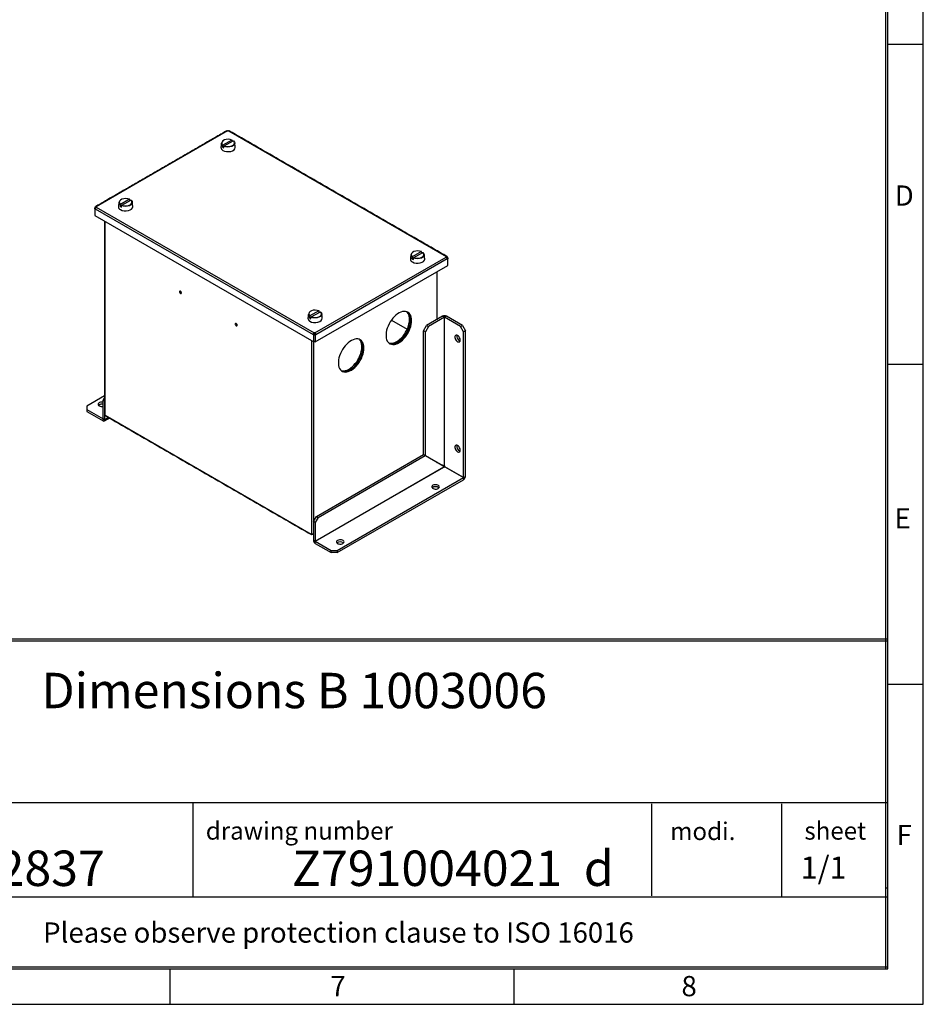
# Model space of a CAD drawing. Extents: x -146 to 1564, y -1745 to -606.
# Drawn here: x 1027 to 1564, y -1745 to -1161 of the extents above; entities that cross this region are included whole.
import ezdxf

# ---------------------------------------------------------------- set-up
doc = ezdxf.new("R2010")
doc.units = 0
doc.header["$LTSCALE"] = 20
doc.header["$MEASUREMENT"] = 0
for name, color, linetype in [('1', 7, 'CONTINUOUS'), ('2', 2, 'CONTINUOUS'), ('9', 14, 'CONTINUOUS')]:
    doc.layers.add(name, color=color, linetype=linetype)
doc.styles.add('ROMANS', font='romans.shx', dxfattribs={"height": 12})

msp = doc.modelspace()

# ---------------------------------------------------------------- linework, layer by layer
at = {"layer": '1'}
for p, q in [((1150.84643, -1227.22851), (1093.57411, -1260.29112)), ((1151.30884, -1227.22851), (1261.30928, -1290.73042)), ((1148.67819, -1236.36137), (1147.76459, -1236.86786)), ((1153.36212, -1232.70316), (1147.98135, -1235.68618)), ((1148.81254, -1236.18584), (1154.19331, -1233.20282)), ((1093.57411, -1260.29112), (1072.8907, -1272.2314)), ((1071.98774, -1273.56923), (1071.98774, -1273.03856)), ((1071.98774, -1273.03856), (1072.36744, -1273.25776)), ((1071.98774, -1273.56922), (1072.34745, -1273.36156)), ((1072.8907, -1272.49834), (1202.11167, -1347.09603)), ((1087.89171, -1271.52293), (1086.97811, -1272.02941)), ((1092.57565, -1267.86471), (1087.19487, -1270.84774)), ((1088.02606, -1271.34739), (1093.40683, -1268.36437)), ((1071.98774, -1273.56922), (1071.98774, -1277.52945)), ((1071.98774, -1277.52945), (1201.88326, -1352.51653)), ((1072.32501, -1273.47814), (1201.54599, -1348.07582)), ((1078.01583, -1281.00939), (1078.01583, -1395.52807)), ((1261.30928, -1290.73042), (1280.52981, -1301.8262)), ((1202.57408, -1347.09603), (1280.52981, -1302.09314)), ((1261.10968, -1302.57017), (1260.19608, -1303.07666)), ((1265.79362, -1298.91196), (1260.41284, -1301.89498)), ((1261.24403, -1302.39464), (1266.6248, -1299.41161)), ((1281.43277, -1302.63335), (1281.05307, -1302.85255)), ((1281.43277, -1302.63335), (1281.43277, -1303.16402)), ((1202.80249, -1352.51653), (1281.43277, -1307.12424)), ((1203.13976, -1348.07582), (1281.0955, -1303.07293)), ((1281.43277, -1303.16402), (1281.07306, -1302.95636)), ((1281.43277, -1307.12424), (1281.43277, -1303.16402)), ((1274.87436, -1310.91034), (1274.87436, -1339.28579)), ((1205.00714, -1334.07351), (1199.62637, -1337.05654)), ((1200.45755, -1337.55619), (1205.83832, -1334.57317)), ((1278.40989, -1337.24477), (1268.8993, -1342.73512)), ((1278.40989, -1337.24477), (1279.47055, -1337.85708)), ((1280.60192, -1337.24477), (1279.54126, -1337.85708)), ((1290.1125, -1342.73512), (1280.60192, -1337.24477)), ((1200.3232, -1337.73173), (1199.4096, -1338.23821)), ((1247.96848, -1339.59302), (1257.33597, -1345.00076)), ((1267.13154, -1345.79698), (1268.8993, -1342.73512)), ((1269.95996, -1343.34742), (1268.19219, -1346.40928)), ((1268.8993, -1342.73512), (1269.95996, -1343.34742)), ((1279.47055, -1337.85708), (1269.95996, -1343.34742)), ((1279.47055, -1425.94142), (1279.47055, -1337.85708)), ((1279.54126, -1425.94142), (1279.54126, -1337.85708)), ((1289.05184, -1343.34742), (1279.54126, -1337.85708)), ((1289.05184, -1343.34742), (1290.1125, -1342.73512)), ((1290.81961, -1346.40928), (1289.05184, -1343.34742)), ((1290.1125, -1342.73512), (1291.88027, -1345.79698)), ((1201.88326, -1348.55631), (1202.41359, -1348.25016)), ((1201.88326, -1352.51653), (1201.88326, -1348.55631)), ((1202.80249, -1348.55631), (1202.27217, -1348.25016)), ((1202.80249, -1348.55631), (1202.80249, -1352.51653)), ((1267.13154, -1419.21348), (1267.13154, -1345.79698)), ((1268.19219, -1346.40928), (1267.13154, -1345.79698)), ((1268.19219, -1419.82578), (1268.19219, -1346.40928)), ((1291.88027, -1345.79698), (1290.81961, -1346.40928)), ((1290.81961, -1432.92178), (1290.81961, -1346.40928)), ((1291.88027, -1432.30948), (1291.88027, -1345.79698)), ((1200.62814, -1351.79197), (1200.62814, -1466.31066)), ((1201.75951, -1352.4451), (1201.75951, -1459.02464)), ((1201.88326, -1352.51653), (1202.34288, -1352.2512)), ((1202.80249, -1352.51653), (1202.34288, -1352.2512)), ((1077.78151, -1384.50118), (1067.37386, -1390.50938)), ((1076.91981, -1387.03786), (1077.78151, -1385.54535)), ((1077.78151, -1387.53531), (1076.91981, -1387.03786)), ((1076.91981, -1398.02034), (1076.91981, -1387.03786)), ((1067.37386, -1390.50938), (1067.37387, -1392.55041)), ((1067.37387, -1392.55041), (1076.88446, -1398.04075)), ((1067.37387, -1392.55041), (1067.37387, -1393.77522)), ((1067.37387, -1393.77522), (1076.88446, -1399.26556)), ((1077.98047, -1398.63264), (1077.98047, -1395.49544)), ((1078.24703, -1395.92853), (1200.39694, -1466.44417)), ((1076.91981, -1398.02034), (1076.88446, -1398.04075)), ((1076.88446, -1399.26556), (1076.88446, -1398.04075)), ((1077.98047, -1398.63264), (1076.91981, -1398.02034)), ((1080.22145, -1397.33895), (1077.98047, -1398.63264)), ((1203.49193, -1456.02402), (1267.06904, -1419.32173)), ((1267.06904, -1419.32173), (1268.1297, -1419.93403)), ((1267.13154, -1419.21348), (1278.0658, -1425.52775)), ((1267.13154, -1419.21348), (1268.19219, -1419.82578)), ((1204.55258, -1456.63632), (1268.1297, -1419.93403)), ((1279.06396, -1426.2483), (1268.1297, -1419.93403)), ((1268.19219, -1419.82578), (1279.12646, -1426.14005)), ((1274.87436, -1423.68477), (1274.87436, -1423.82891)), ((1202.78482, -1470.68066), (1279.06396, -1426.64564)), ((1202.82017, -1470.74189), (1279.09932, -1426.70688)), ((1279.12646, -1426.14005), (1278.0658, -1425.52775)), ((1279.06396, -1426.2483), (1279.06396, -1426.64564)), ((1279.09932, -1426.70688), (1279.27609, -1426.80893)), ((1279.47055, -1425.94142), (1279.12646, -1426.14005)), ((1279.27609, -1426.80893), (1279.68268, -1426.57421)), ((1279.71803, -1426.04346), (1279.54126, -1425.94142)), ((1279.68268, -1426.57421), (1290.78426, -1432.98302)), ((1279.71803, -1426.51298), (1279.71803, -1426.04346)), ((1290.81961, -1432.92178), (1279.71803, -1426.51298)), ((1215.86629, -1476.23224), (1290.78426, -1432.98302)), ((1215.86629, -1477.45705), (1290.78426, -1434.20783)), ((1290.78426, -1432.98302), (1290.78426, -1434.20783)), ((1290.81961, -1432.92178), (1291.88027, -1432.30948)), ((1201.72416, -1459.08588), (1203.49193, -1456.02402)), ((1202.78482, -1459.69818), (1201.72416, -1459.08588)), ((1201.72416, -1459.08588), (1201.72416, -1470.06835)), ((1204.55258, -1456.63632), (1202.78482, -1459.69818)), ((1202.78482, -1459.69818), (1202.78482, -1470.68066)), ((1203.49193, -1456.02402), (1204.55258, -1456.63632)), ((1201.19383, -1466.73813), (1201.19383, -1466.43226)), ((1201.19383, -1466.73813), (1201.19383, -1466.43226)), ((1201.72416, -1470.06835), (1202.78482, -1470.68066)), ((1202.82017, -1471.96671), (1202.82017, -1470.74189)), ((1202.82017, -1470.74189), (1212.33076, -1476.23224)), ((1202.82017, -1471.96671), (1212.33076, -1477.45705)), ((1212.33076, -1476.23224), (1215.86629, -1476.23224)), ((1212.33076, -1477.45705), (1212.33076, -1476.23224)), ((1215.86629, -1477.45705), (1212.33076, -1477.45705)), ((1215.86629, -1476.23224), (1215.86629, -1477.45705))]:
    msp.add_line(p, q, dxfattribs=at)
at = {"layer": '1', "flags": 128}
for points in [[(1153.36212, -1232.70316), (1152.32058, -1232.38296), (1151.15872, -1232.26388), (1149.98989, -1232.35754), (1148.92813, -1232.65479), (1148.07702, -1233.12663), (1147.51957, -1233.72705), (1147.31019, -1234.39745), (1147.46929, -1235.07245), (1147.98135, -1235.68618)], [(1148.02194, -1238.83849), (1149.02582, -1239.2846), (1150.21288, -1239.54006), (1151.47763, -1239.58219), (1152.70771, -1239.40724), (1153.79381, -1239.03075), (1154.63942, -1238.48618), (1155.16942, -1237.82191), (1155.33671, -1237.09697), (1155.32919, -1236.98733)], [(1154.33877, -1233.27125), (1154.88893, -1233.91875), (1155.06401, -1234.63283), (1154.84674, -1235.34304), (1154.25855, -1235.9793), (1153.35748, -1236.47884), (1152.23242, -1236.79238), (1150.99439, -1236.88897), (1149.76553, -1236.75909), (1148.66708, -1236.41555)], [(1148.81254, -1236.18584), (1149.85409, -1236.50604), (1151.01595, -1236.62512), (1152.18477, -1236.53146), (1153.24653, -1236.23421), (1154.09765, -1235.76237), (1154.65509, -1235.16195), (1154.86447, -1234.49155), (1154.70537, -1233.81655), (1154.19331, -1233.20282)], [(1092.57565, -1267.86471), (1091.5341, -1267.54452), (1090.37224, -1267.42544), (1089.20342, -1267.51909), (1088.14165, -1267.81634), (1087.29054, -1268.28819), (1086.7331, -1268.8886), (1086.52371, -1269.55901), (1086.68281, -1270.234), (1087.19487, -1270.84774)], [(1087.23546, -1274.00005), (1088.23934, -1274.44615), (1089.4264, -1274.70162), (1090.69116, -1274.74374), (1091.92123, -1274.56879), (1093.00733, -1274.1923), (1093.85295, -1273.64773), (1094.38294, -1272.98346), (1094.55023, -1272.25852), (1094.54272, -1272.14888)], [(1093.55229, -1268.4328), (1094.10245, -1269.0803), (1094.27753, -1269.79439), (1094.06026, -1270.50459), (1093.47207, -1271.14086), (1092.571, -1271.6404), (1091.44595, -1271.95393), (1090.20791, -1272.05052), (1088.97905, -1271.92064), (1087.8806, -1271.57711)], [(1088.02606, -1271.34739), (1089.06761, -1271.66759), (1090.22947, -1271.78667), (1091.39829, -1271.69302), (1092.46005, -1271.39577), (1093.31117, -1270.92392), (1093.86861, -1270.32351), (1094.078, -1269.6531), (1093.9189, -1268.9781), (1093.40683, -1268.36437)], [(1072.32501, -1273.47814), (1072.30408, -1273.52591), (1072.27524, -1273.56455), (1072.23921, -1273.5931), (1072.1969, -1273.61086), (1072.14937, -1273.61738), (1072.09779, -1273.61247), (1072.04346, -1273.59629), (1071.98774, -1273.56922)], [(1265.79362, -1298.91196), (1264.75207, -1298.59176), (1263.59021, -1298.47268), (1262.42138, -1298.56634), (1261.35962, -1298.86358), (1260.50851, -1299.33543), (1259.95106, -1299.93585), (1259.74168, -1300.60625), (1259.90078, -1301.28125), (1260.41284, -1301.89498)], [(1266.77026, -1299.48005), (1267.32042, -1300.12755), (1267.4955, -1300.84163), (1267.27823, -1301.55184), (1266.69004, -1302.1881), (1265.78897, -1302.68764), (1264.66392, -1303.00118), (1263.42588, -1303.09777), (1262.19702, -1302.96789), (1261.09857, -1302.62435)], [(1261.24403, -1302.39464), (1262.28558, -1302.71483), (1263.44744, -1302.83391), (1264.61626, -1302.74026), (1265.67802, -1302.44301), (1266.52914, -1301.97116), (1267.08658, -1301.37075), (1267.29596, -1300.70034), (1267.13686, -1300.02535), (1266.6248, -1299.41161)], [(1260.45343, -1305.04729), (1261.45731, -1305.4934), (1262.64437, -1305.74886), (1263.90913, -1305.79099), (1265.1392, -1305.61603), (1266.2253, -1305.23955), (1267.07091, -1304.69497), (1267.60091, -1304.03071), (1267.7682, -1303.30577), (1267.76069, -1303.19613)], [(1281.43277, -1303.16402), (1281.37705, -1303.19109), (1281.32272, -1303.20726), (1281.27114, -1303.21217), (1281.2236, -1303.20565), (1281.18129, -1303.18789), (1281.14527, -1303.15934), (1281.11643, -1303.1207), (1281.0955, -1303.07293)], [(1123.37673, -1323.42487), (1123.33232, -1323.14145), (1123.20586, -1322.84989), (1123.01661, -1322.59462), (1122.79336, -1322.41445), (1122.57012, -1322.33686), (1122.38086, -1322.37363), (1122.25441, -1322.51918), (1122.21, -1322.75134), (1122.25441, -1323.03476), (1122.38086, -1323.32631), (1122.57012, -1323.5816), (1122.79336, -1323.76175), (1123.01661, -1323.83935), (1123.20586, -1323.80258), (1123.33232, -1323.65703), (1123.37673, -1323.42487)], [(1205.00714, -1334.07351), (1203.96559, -1333.75332), (1202.80373, -1333.63424), (1201.63491, -1333.72789), (1200.57315, -1334.02514), (1199.72203, -1334.49699), (1199.16459, -1335.0974), (1198.9552, -1335.76781), (1199.1143, -1336.4428), (1199.62637, -1337.05654)], [(1205.98378, -1334.6416), (1206.53394, -1335.2891), (1206.70902, -1336.00318), (1206.49175, -1336.71339), (1205.90356, -1337.34965), (1205.00249, -1337.8492), (1203.87744, -1338.16273), (1202.63941, -1338.25932), (1201.41054, -1338.12944), (1200.31209, -1337.78591)], [(1200.45755, -1337.55619), (1201.4991, -1337.87639), (1202.66096, -1337.99547), (1203.82978, -1337.90182), (1204.89154, -1337.60457), (1205.74266, -1337.13272), (1206.3001, -1336.5323), (1206.50949, -1335.8619), (1206.35039, -1335.1869), (1205.83832, -1334.57317)], [(1259.98976, -1339.79473), (1259.92735, -1338.70828), (1259.74115, -1337.71172), (1259.43422, -1336.82141), (1259.0116, -1336.05198), (1258.48022, -1335.41607), (1257.84882, -1334.9241), (1257.12776, -1334.58417), (1256.32887, -1334.40183), (1255.46528, -1334.38012), (1254.55117, -1334.51935), (1253.60154, -1334.81728), (1252.632, -1335.26897), (1251.65845, -1335.86704), (1250.69689, -1336.60166), (1249.7631, -1337.46075), (1248.87242, -1338.43023), (1248.03948, -1339.49417), (1247.27793, -1340.63509), (1246.60031, -1341.83428), (1246.01772, -1343.07202), (1245.53974, -1344.328), (1245.17421, -1345.5816), (1244.92714, -1346.81224), (1244.80258, -1347.99971), (1244.80258, -1349.1245), (1244.92714, -1350.16816), (1245.17421, -1351.11353), (1245.53974, -1351.9451), (1246.01772, -1352.64922), (1246.60031, -1353.21432), (1247.27793, -1353.63113), (1248.03948, -1353.8928), (1248.87242, -1353.99504), (1249.7631, -1353.93616), (1250.69689, -1353.71713), (1251.65845, -1353.34155), (1252.632, -1352.81559), (1253.60154, -1352.14787), (1254.55117, -1351.34937), (1255.46528, -1350.4332), (1256.32887, -1349.4144), (1257.12776, -1348.3097), (1257.84882, -1347.13724), (1258.48022, -1345.91627), (1259.0116, -1344.66684), (1259.43422, -1343.40946), (1259.74115, -1342.16478), (1259.92735, -1340.95324), (1259.98976, -1339.79473)], [(1251.15092, -1352.24638), (1252.12297, -1351.61317), (1253.07905, -1350.84622), (1254.00348, -1349.95813), (1254.88106, -1348.96348), (1255.6974, -1347.8786), (1256.43908, -1346.72132), (1257.09394, -1345.51062), (1257.6512, -1344.26639), (1258.10174, -1343.00906), (1258.43814, -1341.75928), (1258.65489, -1340.53756), (1258.74842, -1339.36398), (1258.7172, -1338.25778), (1258.56174, -1337.23715), (1258.28459, -1336.31884), (1257.89032, -1335.51792), (1257.38538, -1334.84756), (1257.10848, -1334.5776)], [(1251.85803, -1352.65459), (1252.83007, -1352.02137), (1253.78616, -1351.25442), (1254.71058, -1350.36633), (1255.58817, -1349.37168), (1256.4045, -1348.2868), (1257.14619, -1347.12952), (1257.80104, -1345.91882), (1258.35831, -1344.67459), (1258.80884, -1343.41726), (1259.14524, -1342.16748), (1259.36199, -1340.94576), (1259.45552, -1339.77218), (1259.4243, -1338.66598), (1259.26884, -1337.64535), (1258.9917, -1336.72704), (1258.59742, -1335.92613), (1258.09248, -1335.25576), (1257.49121, -1334.73116)], [(1259.45943, -1339.48858), (1259.39702, -1338.40212), (1259.21082, -1337.40556), (1258.90389, -1336.51526), (1258.48127, -1335.74583), (1257.94989, -1335.10992), (1257.49121, -1334.73116)], [(1155.26724, -1341.83487), (1155.31165, -1342.1183), (1155.43811, -1342.40985), (1155.62736, -1342.66514), (1155.85061, -1342.84529), (1156.07385, -1342.92289), (1156.26311, -1342.88612), (1156.38956, -1342.74057), (1156.43397, -1342.50841), (1156.38956, -1342.22499), (1156.26311, -1341.93343), (1156.07385, -1341.67816), (1155.85061, -1341.49799), (1155.62736, -1341.4204), (1155.43811, -1341.45717), (1155.31165, -1341.60272), (1155.26724, -1341.83487)], [(1199.66695, -1340.20885), (1200.67083, -1340.65495), (1201.85789, -1340.91041), (1203.12265, -1340.95254), (1204.35272, -1340.77759), (1205.43882, -1340.4011), (1206.28444, -1339.85653), (1206.81443, -1339.19226), (1206.98172, -1338.46732), (1206.97421, -1338.35768)], [(1246.75517, -1353.32854), (1247.50914, -1353.58665), (1248.34209, -1353.68888), (1249.23277, -1353.63), (1250.16656, -1353.41097), (1251.12812, -1353.03539), (1252.10166, -1352.50943), (1253.07121, -1351.84171), (1254.02084, -1351.04322), (1254.93495, -1350.12705), (1255.79853, -1349.10825), (1256.59742, -1348.00355), (1257.31849, -1346.83109), (1257.94989, -1345.61011), (1258.48127, -1344.36068), (1258.90389, -1343.10331), (1259.21082, -1341.85863), (1259.39702, -1340.64709), (1259.45943, -1339.48858)], [(1287.28408, -1352.32953), (1287.73232, -1352.51387), (1288.14423, -1352.53444), (1288.48647, -1352.38956), (1288.7313, -1352.09098), (1288.85887, -1351.66289), (1288.85887, -1351.13996), (1288.7313, -1350.56457), (1288.48647, -1349.98332), (1288.14423, -1349.44331), (1287.73232, -1348.98828), (1287.28408, -1348.6551), (1286.83585, -1348.47076), (1286.42393, -1348.4502), (1286.08169, -1348.59507), (1285.83686, -1348.89365), (1285.70928, -1349.32174), (1285.70928, -1349.84467), (1285.83686, -1350.42006), (1286.08169, -1351.00131), (1286.42393, -1351.54133), (1286.83585, -1351.99635), (1287.28408, -1352.32953)], [(1231.70549, -1356.12289), (1231.64308, -1355.03644), (1231.45688, -1354.03988), (1231.14995, -1353.14958), (1230.72733, -1352.38015), (1230.19595, -1351.74423), (1229.56455, -1351.25226), (1228.84348, -1350.91233), (1228.0446, -1350.72999), (1227.18101, -1350.70828), (1226.2669, -1350.84752), (1225.31727, -1351.14544), (1224.34773, -1351.59714), (1223.37418, -1352.1952), (1222.41262, -1352.92982), (1221.47883, -1353.78891), (1220.58815, -1354.75839), (1219.7552, -1355.82233), (1218.99366, -1356.96325), (1218.31604, -1358.16244), (1217.73345, -1359.40018), (1217.25547, -1360.65616), (1216.88994, -1361.90977), (1216.64287, -1363.14041), (1216.51831, -1364.32787), (1216.51831, -1365.45266), (1216.64287, -1366.49632), (1216.88994, -1367.44169), (1217.25547, -1368.27326), (1217.73345, -1368.97738), (1218.31604, -1369.54249), (1218.99366, -1369.9593), (1219.7552, -1370.22097), (1220.58815, -1370.3232), (1221.47883, -1370.26432), (1222.41262, -1370.04529), (1223.37418, -1369.66971), (1224.34773, -1369.14375), (1225.31727, -1368.47603), (1226.2669, -1367.67753), (1227.18101, -1366.76137), (1228.0446, -1365.74257), (1228.84348, -1364.63786), (1229.56455, -1363.4654), (1230.19595, -1362.24443), (1230.72733, -1360.995), (1231.14995, -1359.73762), (1231.45688, -1358.49294), (1231.64308, -1357.28141), (1231.70549, -1356.12289)], [(1222.86665, -1368.57455), (1223.8387, -1367.94133), (1224.79478, -1367.17438), (1225.71921, -1366.28629), (1226.59679, -1365.29164), (1227.41313, -1364.20676), (1228.15481, -1363.04948), (1228.80967, -1361.83878), (1229.36693, -1360.59455), (1229.81747, -1359.33722), (1230.15387, -1358.08744), (1230.37061, -1356.86572), (1230.46414, -1355.69214), (1230.43293, -1354.58594), (1230.27747, -1353.56531), (1230.00032, -1352.647), (1229.60605, -1351.84609), (1229.10111, -1351.17572), (1228.82421, -1350.90576)], [(1223.57376, -1368.98275), (1224.5458, -1368.34953), (1225.50189, -1367.58259), (1226.42631, -1366.69449), (1227.3039, -1365.69984), (1228.12023, -1364.61497), (1228.86192, -1363.45768), (1229.51677, -1362.24699), (1230.07404, -1361.00275), (1230.52457, -1359.74543), (1230.86097, -1358.49564), (1231.07772, -1357.27392), (1231.17125, -1356.10034), (1231.14003, -1354.99414), (1230.98457, -1353.97351), (1230.70743, -1353.05521), (1230.31315, -1352.25429), (1229.80821, -1351.58393), (1229.20694, -1351.05932)], [(1231.17515, -1355.81674), (1231.11275, -1354.73029), (1230.92655, -1353.73372), (1230.61962, -1352.84342), (1230.197, -1352.07399), (1229.66562, -1351.43808), (1229.20694, -1351.05932)], [(1246.75517, -1353.32854), (1247.31155, -1353.53605), (1248.12789, -1353.67841), (1249.00547, -1353.65982), (1249.9299, -1353.48059), (1250.88598, -1353.14367), (1251.85803, -1352.65459)], [(1288.34474, -1351.71723), (1288.79297, -1351.90157), (1288.80651, -1351.90472)], [(1218.4709, -1369.6567), (1219.22487, -1369.91481), (1220.05782, -1370.01705), (1220.9485, -1369.95817), (1221.88229, -1369.73914), (1222.84385, -1369.36356), (1223.81739, -1368.83759), (1224.78694, -1368.16988), (1225.73656, -1367.37138), (1226.65067, -1366.45521), (1227.51426, -1365.43641), (1228.31315, -1364.33171), (1229.03421, -1363.15925), (1229.66562, -1361.93828), (1230.197, -1360.68884), (1230.61962, -1359.43147), (1230.92655, -1358.18679), (1231.11275, -1356.97525), (1231.17515, -1355.81674)], [(1218.4709, -1369.6567), (1219.02728, -1369.86422), (1219.84362, -1370.00657), (1220.7212, -1369.98798), (1221.64563, -1369.80876), (1222.60171, -1369.47183), (1223.57376, -1368.98275)], [(1076.91981, -1388.25579), (1076.69097, -1388.21966), (1076.05219, -1388.19329), (1075.42641, -1388.27188), (1074.86433, -1388.44905), (1074.41148, -1388.71048), (1074.10457, -1389.03496), (1073.96844, -1389.39622), (1074.01412, -1389.76498), (1074.23793, -1390.11137), (1074.62172, -1390.40734), (1075.13439, -1390.62889), (1075.73443, -1390.75809), (1076.37322, -1390.78446), (1076.91981, -1390.72196)], [(1287.28408, -1417.6528), (1287.73232, -1417.83714), (1288.14423, -1417.8577), (1288.48647, -1417.71283), (1288.7313, -1417.41425), (1288.85887, -1416.98616), (1288.85887, -1416.46323), (1288.7313, -1415.88784), (1288.48647, -1415.30659), (1288.14423, -1414.76657), (1287.73232, -1414.31155), (1287.28408, -1413.97837), (1286.83585, -1413.79403), (1286.42393, -1413.77346), (1286.08169, -1413.91834), (1285.83686, -1414.21691), (1285.70928, -1414.64501), (1285.70928, -1415.16794), (1285.83686, -1415.74333), (1286.08169, -1416.32458), (1286.42393, -1416.86459), (1286.83585, -1417.31962), (1287.28408, -1417.6528)], [(1288.34474, -1417.0405), (1288.79297, -1417.22484), (1288.80651, -1417.22798)], [(1275.79359, -1439.39182), (1276.17738, -1439.09586), (1276.40118, -1438.74946), (1276.44687, -1438.3807), (1276.31074, -1438.01945), (1276.00382, -1437.69496), (1275.55098, -1437.43354), (1274.98889, -1437.25636), (1274.36311, -1437.17778), (1273.72433, -1437.20415), (1273.12429, -1437.33335), (1272.61161, -1437.5549), (1272.22782, -1437.85087), (1272.00402, -1438.19726), (1271.95834, -1438.56603), (1272.09447, -1438.92728), (1272.40138, -1439.25176), (1272.85423, -1439.51318), (1273.41631, -1439.69036), (1274.04209, -1439.76895), (1274.68088, -1439.74258), (1275.28091, -1439.61338), (1275.79359, -1439.39182)], [(1219.22505, -1472.04815), (1219.60884, -1471.75218), (1219.83264, -1471.40579), (1219.87833, -1471.03702), (1219.7422, -1470.67577), (1219.43528, -1470.35129), (1218.98243, -1470.08987), (1218.42035, -1469.91269), (1217.79457, -1469.8341), (1217.15579, -1469.86047), (1216.55575, -1469.98967), (1216.04307, -1470.21123), (1215.65928, -1470.50719), (1215.43548, -1470.85359), (1215.38979, -1471.22235), (1215.52592, -1471.58361), (1215.83284, -1471.90809), (1216.28569, -1472.16951), (1216.84776, -1472.34669), (1217.47354, -1472.42527), (1218.11233, -1472.3989), (1218.71237, -1472.2697), (1219.22505, -1472.04815)]]:
    msp.add_lwpolyline(points, dxfattribs=at)
at = {"layer": '1'}
for centre, radius, start, end in [((1151.07763, -1226.4333), 0.82814, 253.78860153, 286.21139847), ((1148.83676, -1237.02123), 1.99157, 179.02455625, 245.84968604), ((1148.7315, -1234.56834), 1.61803, 175.86104541, 236.39160593), ((1150.07861, -1233.95962), 3.71652, 231.49153998, 246.48531587), ((1071.56211, -1272.38119), 0.78313, 302.9216342, 346.94623076), ((1072.75864, -1272.36487), 0.18776, 314.69474807, 45.30525193), ((1088.05028, -1272.18279), 1.99157, 179.02455625, 245.84968604), ((1087.94502, -1269.72989), 1.61803, 175.86104541, 236.39160593), ((1089.29213, -1269.12117), 3.71652, 231.49153998, 246.48531587), ((1261.16299, -1300.77714), 1.61803, 175.86104541, 236.39160593), ((1280.66188, -1301.95967), 0.18776, 134.69647105, 225.30352895), ((1281.8584, -1301.97598), 0.78314, 193.05407464, 237.07818555), ((1261.26825, -1303.23003), 1.99157, 179.02455625, 245.84968604), ((1262.5101, -1300.16842), 3.71652, 231.49153998, 246.48531587), ((1123.92082, -1322.43724), 1.17931, 177.59153607, 242.40281084), ((1200.37651, -1335.93869), 1.61803, 175.86104541, 236.39160593), ((1279.5059, -1339.36006), 2.38237, 62.60954837, 117.39045163), ((1156.97804, -1341.5208), 1.17928, 177.5908544, 242.40343219), ((1200.48177, -1338.39158), 1.99157, 179.02455625, 245.84968604), ((1201.72362, -1335.32997), 3.71652, 231.49153998, 246.48531587), ((1279.5059, -1337.92533), 0.07687, 62.61490193, 117.38509807), ((1202.30889, -1347.89893), 0.78314, 193.05407464, 237.07818555), ((1202.83922, -1347.59278), 0.78314, 193.05407464, 237.07818555), ((1202.34288, -1347.8912), 0.8281, 73.787902, 106.212098), ((1202.34288, -1348.50361), 0.8281, 73.787902, 106.212098), ((1201.84654, -1347.59279), 0.78313, 302.9216342, 346.94623076), ((1202.37687, -1347.89894), 0.78313, 302.9216342, 346.94623076), ((1289.9941, -1348.96308), 3.21026, 171.12165583, 239.08408173), ((1247.88692, -1347.50406), 5.75703, 255.34911092, 304.53856214), ((1219.60265, -1363.83227), 5.75699, 255.34893291, 304.53872457), ((1076.18405, -1392.43555), 3.04517, 76.01810721, 129.95513565), ((1077.44298, -1396.12578), 0.82789, 13.7835498, 46.21640323), ((1076.89826, -1398.02383), 0.02184, 230.80045107, 9.20845232), ((1077.31231, -1398.74103), 0.6769, 230.79699621, 9.21398286), ((1289.9941, -1414.28634), 3.21026, 171.12156902, 239.08412733), ((1279.14073, -1426.64215), 0.07685, 182.60820973, 237.3924066), ((1279.5059, -1426.00967), 0.07687, 62.61490193, 117.38509807), ((1279.64127, -1426.50948), 0.07685, 302.6075934, 357.39179027), ((1289.50068, -1432.20119), 2.38205, 302.6056032, 357.39447244), ((1290.74285, -1432.91828), 0.07685, 302.6075934, 357.39179027), ((1274.2026, -1441.38696), 3.03852, 49.23006923, 130.76984295), ((1200.5786, -1466.49182), 0.18781, 74.70667634, 165.30421674), ((1201.19031, -1467.54669), 0.80857, 89.7506197, 106.35515197), ((1201.19735, -1467.54665), 0.80853, 73.64464617, 90.24967998), ((1204.10373, -1469.96008), 2.38203, 182.60523219, 237.39469217), ((1202.86158, -1470.67716), 0.07685, 182.60820973, 237.3924066), ((1217.63406, -1474.04329), 3.03853, 49.23019519, 130.76972248)]:
    msp.add_arc(centre, radius, start, end, dxfattribs=at)
for points in [[(1150.4478, -1227.18813), (1093.5147, -1260.05491)], [(1270.87513, -1295.98216), (1151.70747, -1227.18813)], [(1147.11769, -1234.45156), (1146.84547, -1236.98733)], [(1155.32919, -1236.98733), (1155.05698, -1234.45156)], [(1093.5147, -1260.05491), (1072.48939, -1272.19256)], [(1072.63884, -1272.73924), (1072.32501, -1272.55807)], [(1072.8907, -1272.49834), (1072.8907, -1272.2314)], [(1086.33121, -1269.61311), (1086.05899, -1272.14888)], [(1094.54272, -1272.14888), (1094.2705, -1269.61311)], [(1077.78151, -1280.87412), (1077.78151, -1395.20305)], [(1280.93112, -1301.78735), (1270.87513, -1295.98216)], [(1259.54918, -1300.66036), (1259.27696, -1303.19613)], [(1267.76069, -1303.19613), (1267.48847, -1300.66036)], [(1280.52981, -1302.09314), (1280.52981, -1301.8262)], [(1280.78167, -1302.33404), (1281.0955, -1302.15286)], [(1275.10867, -1339.15052), (1275.10867, -1310.77507)], [(1198.7627, -1335.82191), (1198.49048, -1338.35768)], [(1206.97421, -1338.35768), (1206.70199, -1335.82191)], [(1202.07632, -1347.76967), (1201.54599, -1348.07582)], [(1202.11167, -1347.70843), (1202.11167, -1347.09603)], [(1202.57408, -1347.09603), (1202.57408, -1347.70843)], [(1203.13976, -1348.07582), (1202.60943, -1347.76967)], [(1077.65939, -1399.3423), (1080.67556, -1397.6011)], [(1078.41141, -1396.29403), (1200.56399, -1466.81122)], [(1275.05151, -1423.93122), (1275.10864, -1423.76221)], [(1200.62819, -1466.31067), (1200.39694, -1466.44417)], [(1200.96262, -1466.40829), (1200.96262, -1466.77084)], [(1201.42503, -1466.77084), (1201.42503, -1466.40829)]]:
    msp.add_open_spline(points, degree=1, dxfattribs=at)
for points, knots in [([(1150.84643, -1227.22851), (1150.76809, -1227.19618), (1150.61147, -1227.13153), (1150.49356, -1227.17435), (1150.43464, -1227.19575)], [0, 0, 0, 0, 0.500241381, 1, 1, 1, 1]), ([(1151.72063, -1227.19575), (1151.66171, -1227.17435), (1151.5438, -1227.13153), (1151.38718, -1227.19618), (1151.30884, -1227.22851)], [0, 0, 0, 0, 0.499758619, 1, 1, 1, 1]), ([(1147.8359, -1235.9159), (1147.8255, -1236.05466), (1147.80172, -1236.37198), (1147.77796, -1236.6893), (1147.76459, -1236.86786)], [0, 0, 0, 0, 0.437276094, 1, 1, 1, 1]), ([(1147.98135, -1235.68618), (1147.9661, -1235.6962), (1147.93425, -1235.71712), (1147.89063, -1235.76792), (1147.85659, -1235.82799), (1147.83997, -1235.87941), (1147.83685, -1235.90736), (1147.8359, -1235.9159)], [0, 0, 0, 0, 0.21257511, 0.44391744, 0.673437079, 0.900295908, 1, 1, 1, 1]), ([(1148.59577, -1237.36751), (1148.60915, -1237.18895), (1148.63291, -1236.87163), (1148.65669, -1236.55431), (1148.66708, -1236.41555)], [0, 0, 0, 0, 0.562723906, 1, 1, 1, 1]), ([(1148.66708, -1236.41555), (1148.66938, -1236.39924), (1148.67441, -1236.36347), (1148.69899, -1236.30482), (1148.7365, -1236.24839), (1148.77671, -1236.2081), (1148.80277, -1236.19191), (1148.81254, -1236.18584)], [0, 0, 0, 0, 0.187328799, 0.410826927, 0.635924687, 0.863538473, 1, 1, 1, 1]), ([(1153.50758, -1232.77159), (1153.50569, -1232.75935), (1153.50223, -1232.73704), (1153.48562, -1232.70735), (1153.4577, -1232.68584), (1153.41457, -1232.68166), (1153.38073, -1232.693), (1153.36324, -1232.70255), (1153.36212, -1232.70316)], [0, 0, 0, 0, 0.165445456, 0.301316626, 0.528408857, 0.755421954, 0.984382118, 1, 1, 1, 1]), ([(1153.571, -1233.54782), (1153.56025, -1233.41631), (1153.53912, -1233.15756), (1153.51798, -1232.89883), (1153.50758, -1232.77159)], [0, 0, 0, 0, 0.508265385, 1, 1, 1, 1]), ([(1154.19331, -1233.20282), (1154.19984, -1233.1995), (1154.22293, -1233.18775), (1154.26151, -1233.18039), (1154.2971, -1233.19059), (1154.32317, -1233.2151), (1154.33543, -1233.24272), (1154.33809, -1233.26544), (1154.33877, -1233.27125)], [0, 0, 0, 0, 0.091219189, 0.322717856, 0.553230471, 0.699181945, 0.922994127, 1, 1, 1, 1]), ([(1072.32501, -1272.55807), (1072.33688, -1272.47544), (1072.36063, -1272.31024), (1072.494, -1272.16825), (1072.67855, -1272.12665), (1072.81996, -1272.19648), (1072.8907, -1272.2314)], [0, 0, 0, 0, 0.250088254, 0.50000535, 0.7499059, 1, 1, 1, 1]), ([(1072.8907, -1272.49834), (1072.81996, -1272.55289), (1072.67855, -1272.66194), (1072.494, -1272.92249), (1072.36063, -1273.21259), (1072.33689, -1273.3896), (1072.32501, -1273.47814)], [0, 0, 0, 0, 0.250090155, 0.499995023, 0.749911888, 1, 1, 1, 1]), ([(1087.04942, -1271.07745), (1087.03902, -1271.21621), (1087.01525, -1271.53353), (1086.99148, -1271.85085), (1086.97811, -1272.02941)], [0, 0, 0, 0, 0.437276094, 1, 1, 1, 1]), ([(1087.19487, -1270.84774), (1087.17962, -1270.85775), (1087.14777, -1270.87867), (1087.10415, -1270.92948), (1087.07011, -1270.98955), (1087.05349, -1271.04096), (1087.05037, -1271.06892), (1087.04942, -1271.07745)], [0, 0, 0, 0, 0.21257511, 0.44391744, 0.673437079, 0.900295908, 1, 1, 1, 1]), ([(1087.80929, -1272.52907), (1087.82267, -1272.35051), (1087.84643, -1272.03319), (1087.87021, -1271.71587), (1087.8806, -1271.57711)], [0, 0, 0, 0, 0.562723906, 1, 1, 1, 1]), ([(1087.8806, -1271.57711), (1087.8829, -1271.5608), (1087.88793, -1271.52503), (1087.91251, -1271.46637), (1087.95002, -1271.40995), (1087.99023, -1271.36966), (1088.01629, -1271.35346), (1088.02606, -1271.34739)], [0, 0, 0, 0, 0.187328799, 0.410826927, 0.635924687, 0.863538473, 1, 1, 1, 1]), ([(1092.7211, -1267.93315), (1092.71921, -1267.9209), (1092.71576, -1267.8986), (1092.69914, -1267.8689), (1092.67122, -1267.8474), (1092.6281, -1267.84322), (1092.59425, -1267.85455), (1092.57676, -1267.8641), (1092.57565, -1267.86471)], [0, 0, 0, 0, 0.165445456, 0.301316626, 0.528408857, 0.755421954, 0.984382118, 1, 1, 1, 1]), ([(1092.78452, -1268.70937), (1092.77378, -1268.57786), (1092.75264, -1268.31912), (1092.7315, -1268.06038), (1092.7211, -1267.93315)], [0, 0, 0, 0, 0.508265385, 1, 1, 1, 1]), ([(1093.40683, -1268.36437), (1093.41336, -1268.36105), (1093.43645, -1268.34931), (1093.47504, -1268.34194), (1093.51062, -1268.35215), (1093.53669, -1268.37666), (1093.54895, -1268.40427), (1093.55161, -1268.42699), (1093.55229, -1268.4328)], [0, 0, 0, 0, 0.091219189, 0.322717856, 0.553230471, 0.699181945, 0.922994127, 1, 1, 1, 1]), ([(1260.26739, -1302.1247), (1260.25699, -1302.26345), (1260.23322, -1302.58078), (1260.20945, -1302.8981), (1260.19608, -1303.07666)], [0, 0, 0, 0, 0.437276094, 1, 1, 1, 1]), ([(1260.41284, -1301.89498), (1260.39759, -1301.905), (1260.36574, -1301.92592), (1260.32212, -1301.97672), (1260.28808, -1302.03679), (1260.27146, -1302.08821), (1260.26834, -1302.11616), (1260.26739, -1302.1247)], [0, 0, 0, 0, 0.21257511, 0.44391744, 0.673437079, 0.900295908, 1, 1, 1, 1]), ([(1261.02726, -1303.57631), (1261.04064, -1303.39775), (1261.0644, -1303.08043), (1261.08818, -1302.76311), (1261.09857, -1302.62435)], [0, 0, 0, 0, 0.562723906, 1, 1, 1, 1]), ([(1261.09857, -1302.62435), (1261.10087, -1302.60804), (1261.1059, -1302.57227), (1261.13048, -1302.51362), (1261.16799, -1302.45719), (1261.2082, -1302.4169), (1261.23426, -1302.40071), (1261.24403, -1302.39464)], [0, 0, 0, 0, 0.187328799, 0.410826927, 0.635924687, 0.863538473, 1, 1, 1, 1]), ([(1265.93907, -1298.98039), (1265.93718, -1298.96815), (1265.93373, -1298.94584), (1265.91711, -1298.91614), (1265.88919, -1298.89464), (1265.84606, -1298.89046), (1265.81222, -1298.9018), (1265.79473, -1298.91135), (1265.79362, -1298.91196)], [0, 0, 0, 0, 0.165445456, 0.301316626, 0.528408857, 0.755421954, 0.984382118, 1, 1, 1, 1]), ([(1266.00249, -1299.75662), (1265.99174, -1299.62511), (1265.97061, -1299.36636), (1265.94947, -1299.10762), (1265.93907, -1298.98039)], [0, 0, 0, 0, 0.508265385, 1, 1, 1, 1]), ([(1266.6248, -1299.41161), (1266.63133, -1299.40829), (1266.65442, -1299.39655), (1266.69301, -1299.38918), (1266.72859, -1299.39939), (1266.75466, -1299.4239), (1266.76692, -1299.45152), (1266.76958, -1299.47423), (1266.77026, -1299.48005)], [0, 0, 0, 0, 0.091219189, 0.322717856, 0.553230471, 0.699181945, 0.922994127, 1, 1, 1, 1]), ([(1280.52981, -1301.8262), (1280.60055, -1301.79127), (1280.74196, -1301.72144), (1280.92652, -1301.76305), (1281.05988, -1301.90503), (1281.08362, -1302.07023), (1281.0955, -1302.15286)], [0, 0, 0, 0, 0.25009447, 0.499995232, 0.749912538, 1, 1, 1, 1]), ([(1281.0955, -1303.07293), (1281.08363, -1302.98439), (1281.05988, -1302.80738), (1280.92651, -1302.51728), (1280.74196, -1302.25674), (1280.60055, -1302.14768), (1280.52981, -1302.09314)], [0, 0, 0, 0, 0.250087524, 0.500005211, 0.749911313, 1, 1, 1, 1]), ([(1199.48091, -1337.28625), (1199.47051, -1337.42501), (1199.44674, -1337.74233), (1199.42297, -1338.05965), (1199.4096, -1338.23821)], [0, 0, 0, 0, 0.437276094, 1, 1, 1, 1]), ([(1199.62637, -1337.05654), (1199.61111, -1337.06655), (1199.57926, -1337.08747), (1199.53565, -1337.13827), (1199.5016, -1337.19835), (1199.48498, -1337.24976), (1199.48186, -1337.27772), (1199.48091, -1337.28625)], [0, 0, 0, 0, 0.21257511, 0.44391744, 0.673437079, 0.900295908, 1, 1, 1, 1]), ([(1200.31209, -1337.78591), (1200.31439, -1337.7696), (1200.31942, -1337.73382), (1200.34401, -1337.67517), (1200.38151, -1337.61874), (1200.42173, -1337.57845), (1200.44778, -1337.56226), (1200.45755, -1337.55619)], [0, 0, 0, 0, 0.187328799, 0.410826927, 0.635924687, 0.863538473, 1, 1, 1, 1]), ([(1205.15259, -1334.14195), (1205.1507, -1334.1297), (1205.14725, -1334.1074), (1205.13063, -1334.0777), (1205.10271, -1334.0562), (1205.05959, -1334.05201), (1205.02574, -1334.06335), (1205.00825, -1334.0729), (1205.00714, -1334.07351)], [0, 0, 0, 0, 0.165445456, 0.301316626, 0.528408857, 0.755421954, 0.984382118, 1, 1, 1, 1]), ([(1205.21601, -1334.91817), (1205.20527, -1334.78666), (1205.18413, -1334.52792), (1205.16299, -1334.26918), (1205.15259, -1334.14195)], [0, 0, 0, 0, 0.508265385, 1, 1, 1, 1]), ([(1205.83832, -1334.57317), (1205.84485, -1334.56985), (1205.86794, -1334.55811), (1205.90653, -1334.55074), (1205.94211, -1334.56095), (1205.96818, -1334.58546), (1205.98044, -1334.61307), (1205.9831, -1334.63579), (1205.98378, -1334.6416)], [0, 0, 0, 0, 0.091219189, 0.322717856, 0.553230471, 0.699181945, 0.922994127, 1, 1, 1, 1]), ([(1200.24078, -1338.73787), (1200.25416, -1338.55931), (1200.27792, -1338.24199), (1200.3017, -1337.92466), (1200.31209, -1337.78591)], [0, 0, 0, 0, 0.562723906, 1, 1, 1, 1]), ([(1201.54599, -1348.07582), (1201.5511, -1347.98338), (1201.56133, -1347.79856), (1201.68962, -1347.50553), (1201.87925, -1347.24792), (1202.03418, -1347.14667), (1202.11167, -1347.09603)], [0, 0, 0, 0, 0.2500882716, 0.5000049772, 0.7499096857, 1, 1, 1, 1]), ([(1202.07632, -1347.76967), (1202.07463, -1347.76594), (1202.07142, -1347.75885), (1202.0697, -1347.74765), (1202.07068, -1347.73718), (1202.07442, -1347.72775), (1202.08072, -1347.71979), (1202.0893, -1347.71371), (1202.09985, -1347.70959), (1202.10761, -1347.70883), (1202.11167, -1347.70843)], [0, 0, 0, 0, 0.140712765, 0.26836619, 0.38665194, 0.500045228, 0.613315689, 0.731619426, 0.859345153, 1, 1, 1, 1]), ([(1202.57408, -1347.09603), (1202.65157, -1347.14667), (1202.8065, -1347.24792), (1202.99613, -1347.50553), (1203.12442, -1347.79857), (1203.13465, -1347.98338), (1203.13976, -1348.07582)], [0, 0, 0, 0, 0.250088767, 0.499994789, 0.749912396, 1, 1, 1, 1]), ([(1202.57408, -1347.70842), (1202.57814, -1347.70883), (1202.5859, -1347.7096), (1202.59645, -1347.71371), (1202.60503, -1347.71979), (1202.61133, -1347.72774), (1202.61507, -1347.73718), (1202.61605, -1347.74765), (1202.61433, -1347.75885), (1202.61112, -1347.76595), (1202.60943, -1347.76967)], [0, 0, 0, 0, 0.140641206, 0.268359387, 0.386654013, 0.499945453, 0.613356758, 0.731651384, 0.859297255, 1, 1, 1, 1]), ([(1077.78151, -1395.18785), (1077.79245, -1395.24958), (1077.81433, -1395.37309), (1077.94864, -1395.4764), (1078.01583, -1395.52807)], [0, 0, 0, 0, 0.499823925, 1, 1, 1, 1]), ([(1078.24703, -1395.92853), (1078.26013, -1396.00836), (1078.28633, -1396.16798), (1078.36301, -1396.29059), (1078.42457, -1396.30162), (1078.42458, -1396.30162)], [0, 0, 0, 0, 0.500128265, 0.999896615, 1, 1, 1, 1]), ([(1200.96262, -1466.77084), (1200.88513, -1466.80186), (1200.7302, -1466.86389), (1200.54057, -1466.81934), (1200.41228, -1466.6803), (1200.40205, -1466.5229), (1200.39694, -1466.44417)], [0, 0, 0, 0, 0.250089312, 0.499999862, 0.749910103, 1, 1, 1, 1]), ([(1200.62814, -1466.31066), (1200.71075, -1466.34463), (1200.87591, -1466.41256), (1201.19382, -1466.44211), (1201.51174, -1466.41257), (1201.6769, -1466.34464), (1201.75951, -1466.31066)], [0, 0, 0, 0, 0.25008704, 0.499997164, 0.749907704, 1, 1, 1, 1]), ([(1201.72416, -1466.82618), (1201.70029, -1466.83312), (1201.61605, -1466.85759), (1201.50477, -1466.80706), (1201.42503, -1466.77084)], [0, 0, 0, 0, 0.283320084, 1, 1, 1, 1])]:
    msp.add_open_spline(points, degree=3, knots=knots, dxfattribs=at)
at = {"layer": '9', "color": 15, "linetype": 'Continuous'}
for p, q in [((1563.59679, -1745.44869), (1563.59679, -606.11589)), ((1542.59679, -1175.78169), (1563.59679, -1175.78169)), ((1542.59679, -1365.67029), (1563.59679, -1365.67029)), ((1542.59679, -1555.55889), (1563.59679, -1555.55889)), ((1116.59679, -1724.44869), (1116.59679, -1745.44869)), ((1320.59679, -1724.44869), (1320.59679, -1745.44869)), ((-146.40321, -1745.44869), (1563.59679, -1745.44869))]:
    msp.add_line(p, q, dxfattribs=at)
at = {"layer": '9', "linetype": 'Continuous'}
for p, q in [((1541.39679, -1724.44869), (1541.39679, -628.31589)), ((1542.59679, -1724.44869), (1542.59679, -627.11589)), ((458.84037, -1528.5701), (1542.59679, -1528.5701)), ((460.05227, -1529.75175), (1542.59679, -1529.75175)), ((1130.24681, -1625.67461), (1130.24681, -1681.71301)), ((1402.26626, -1626.57425), (1402.26626, -1681.0369)), ((1479.41985, -1626.57425), (1479.41985, -1681.71301)), ((1541.39679, -1676.2877), (1542.59679, -1676.2877)), ((796.87294, -1681.71301), (1542.59679, -1681.71301)), ((-125.40321, -1724.44869), (1542.59679, -1724.44869)), ((-124.20321, -1723.24869), (1542.59679, -1723.24869))]:
    msp.add_line(p, q, dxfattribs=at)
at = {"layer": '9', "color": 14, "linetype": 'Continuous'}
msp.add_line((460.05227, -1625.67461), (1542.59679, -1625.67461), dxfattribs=at)

# ---------------------------------------------------------------- texts
at = {"layer": '2', "style": 'ROMANS'}
for s, p in [('Dimensions B 1003006', (1040.36547, -1569.78707)), ('Z791004021  d', (1188.95067, -1675.24385)), ('130B2837', (947.81447, -1675.24385))]:
    msp.add_text(s, height=21, dxfattribs=at).set_placement(p)
at = {"layer": '2', "color": 4, "style": 'ROMANS'}
msp.add_text('1/1', height=13.2, dxfattribs=at).set_placement((1490.9222, -1670.96327))
at = {"layer": '9', "color": 15, "style": 'ROMANS'}
for s, p in [('D', (1546.65214, -1271.63209)), ('E', (1546.47316, -1463.13003)), ('F', (1547.70278, -1651.01834)), ('7', (1211.79021, -1740.6525)), ('8', (1420.10201, -1740.6525))]:
    msp.add_text(s, height=12, dxfattribs=at).set_placement(p)
at = {"layer": '9', "color": 4, "linetype": 'Continuous', "style": 'ROMANS'}
for s, height, p in [('drawing number', 10.5, (1137.86555, -1647.75417)), ('modi.', 10.5, (1413.35929, -1648.00291)), ('sheet', 10.5, (1493.03148, -1647.75417)), ('Please observe protection clause to ISO 16016', 12, (1041.37277, -1708.86452))]:
    msp.add_text(s, height=height, dxfattribs=at).set_placement(p)

doc.saveas('drawing.dxf')
